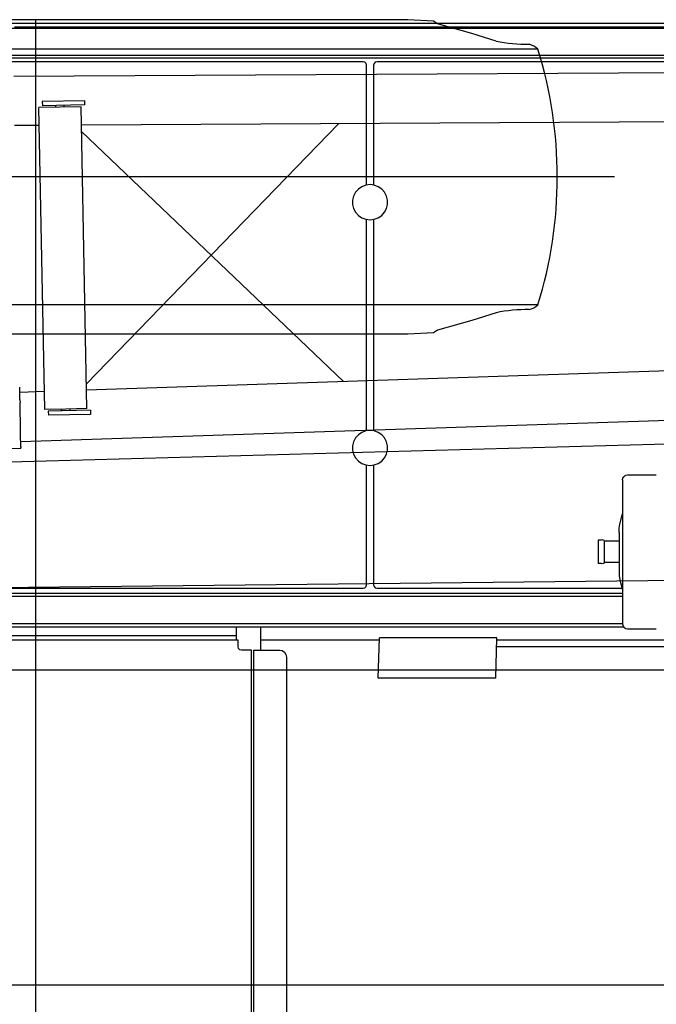
# Model space of a CAD drawing. Units: millimetres. Extents: x -30325 to 129253, y -55476 to 38565.
# Drawn here: x -23844 to -22938, y 25700 to 27103 of the extents above; entities that cross this region are included whole.
import ezdxf

# ---------------------------------------------------------------- set-up
doc = ezdxf.new("R2010")
doc.units = ezdxf.units.MM
doc.layers.add('LY_1', color=7, linetype='Continuous')

# ---------------------------------------------------------------- blocks, each defined once
blk = doc.blocks.new('A$C0E982589')
at = {"layer": 'LY_1', "color": 104, "linetype": 'Continuous'}
for p, q in [((9173.4, 14226.6), (19473.5, 14226.6)), ((10385.9, 14231.5), (9325.9, 14231.5)), ((9825.9, 14221.6), (10882.9, 14221.6)), ((9855.9, 11481.6), (9855.9, 14231.6)), ((10422.4, 14229.5), (10385.9, 14231.5)), ((10427.9, 14225.5), (10422.4, 14229.5)), ((10476.9, 14212), (10427.9, 14225.5)), ((9815.9, 14219.6), (10892.9, 14219.6)), ((10511.4, 14201), (10476.9, 14212)), ((10570.9, 14189.6), (9141, 14189.6)), ((11430.4, 14180.6), (9231.4, 14180.6)), ((10321.9, 14171.6), (9243.9, 14171.6)), ((10892.9, 14176.6), (9815.9, 14176.6)), ((10326.9, 13995.9), (10326.9, 14166.6)), ((10336.9, 14166.6), (10336.9, 13995.9)), ((11419.9, 14171.6), (10341.9, 14171.6)), ((10679.9, 14007.5), (9035.6, 14007.5)), ((10326.9, 13645.9), (10326.9, 13947.2)), ((10336.9, 13947.3), (10336.9, 13645.9)), ((10570.9, 13825.5), (9140.9, 13825.5)), ((10476.9, 13803), (10427.9, 13789.5)), ((10511.4, 13814), (10476.9, 13803)), ((10427.9, 13789.5), (10422.4, 13785.5)), ((10385.9, 13783.5), (9325.9, 13783.5)), ((10422.4, 13785.5), (10385.9, 13783.5)), ((10326.9, 13426.6), (10326.9, 13597.2)), ((10336.9, 13597.2), (10336.9, 13426.6)), ((10698.4, 13583.1), (10739.4, 13583.1)), ((10691.4, 13576.1), (10691.4, 13371.1)), ((10686.4, 13501.1), (10686.4, 13446.1)), ((10656.9, 13490.1), (10656.9, 13457.1)), ((10660.9, 13490.1), (10656.9, 13490.1)), ((10665.4, 13489.6), (10663.9, 13490.1)), ((10686.4, 13488.6), (10665.4, 13488.6)), ((10660.9, 13457.1), (10656.9, 13457.1)), ((10665.4, 13457.6), (10663.9, 13457.1)), ((10686.4, 13458.6), (10665.4, 13458.6)), ((9232.4, 13414.6), (10691.4, 13414.6)), ((9232.4, 13410.6), (10691.4, 13410.6)), ((9243.9, 13421.6), (10321.9, 13421.6)), ((10341.9, 13421.6), (10690.9, 13421.6)), ((9155.8, 13366.8), (10692.9, 13366.8)), ((9165.7, 13371.6), (10691.4, 13371.6)), ((10176.5, 13333.6), (10176.4, 13366.8)), ((9133.3, 13354.5), (10141.9, 13354.5)), ((10141.9, 13348), (10141.9, 13354.5)), ((10698.4, 13364.1), (10739.4, 13364.1)), ((10143.9, 13347.6), (9155.9, 13347.6)), ((10345.1, 13347.6), (10176.4, 13347.6)), ((10343.7, 13293.6), (10345.2, 13351.2)), ((10512.6, 13351.2), (10345.2, 13351.2)), ((10511, 13293.6), (10512.6, 13351.2)), ((10512.2, 13338.6), (11093.4, 13338.6)), ((10788.9, 13347.6), (10512.5, 13347.6)), ((10163.2, 13333.6), (10148.9, 13333.6)), ((10163.2, 12190.5), (10163.2, 13333.6)), ((10165.8, 13333.6), (10165.8, 12190.5)), ((10165.8, 13333.6), (10203.3, 13333.6)), ((10212.9, 13323.6), (10212.9, 12200.5)), ((10511, 13293.6), (10343.7, 13293.6)), ((7138.5, 12856.6), (19744.9, 12856.6))]:
    blk.add_line(p, q, dxfattribs=at)
at = {"layer": 'LY_1', "color": 12, "linetype": 'Continuous'}
for p, q in [((15945, 14184), (9824.5, 14150.8)), ((9925.2, 14116.1), (9865.2, 14114.9)), ((9865.2, 14114.9), (9865.3, 14108.9)), ((9925.3, 14110.1), (9865.3, 14108.9)), ((9884.4, 14106.8), (9884.3, 14109.3)), ((9896.4, 14107), (9896.3, 14109.5)), ((15349.7, 14110.8), (9920.9, 14081.3)), ((9925.2, 14116.1), (9925.3, 14110.1)), ((9890.4, 14106.9), (9860.4, 14106.3)), ((9868.7, 13676.4), (9860.4, 14106.3)), ((9920.4, 14107.5), (9890.4, 14106.9)), ((9928.7, 13677.6), (9920.4, 14107.5)), ((10287.2, 14083.3), (9928, 13712.8)), ((9860.9, 14080.9), (9825.9, 14080.8)), ((9836.9, 14080.8), (9836.9, 14080.8)), ((10294.3, 13716), (9921, 14072.3)), ((15354.1, 13884.4), (9928.2, 13703.8)), ((9834.6, 13630.6), (15794.9, 13829)), ((8832.9, 13574.7), (15586.6, 13760)), ((9833.4, 13690.3), (9833.1, 13708.2)), ((9868.2, 13701.8), (9833.2, 13700.6)), ((9833.4, 13690.3), (9833.5, 13686.4)), ((9834.3, 13645.1), (9833.5, 13686.4)), ((9898.7, 13677), (9868.7, 13676.4)), ((9933.7, 13675.2), (9873.7, 13674)), ((9892.7, 13674.4), (9892.7, 13676.9)), ((9928.7, 13677.6), (9898.7, 13677)), ((9904.7, 13674.6), (9904.7, 13677.1)), ((9933.7, 13675.2), (9933.8, 13669.2)), ((9873.7, 13674), (9873.9, 13668)), ((9933.8, 13669.2), (9873.9, 13668)), ((9834.4, 13641.2), (9834.3, 13645.1)), ((9834.7, 13623.3), (9834.4, 13641.2)), ((9834.8, 13620.7), (9770.9, 13619.5)), ((9834.7, 13623.3), (9834.7, 13621.9)), ((9834.8, 13620.7), (9834.7, 13621.9)), ((8836, 13412.7), (15591.8, 13484.5))]:
    blk.add_line(p, q, dxfattribs=at)
at = {"layer": 'LY_1', "color": 162, "linetype": 'Continuous'}
blk.add_line((11286, 13305.1), (9418, 13305.1), dxfattribs=at)
at = {"layer": 'LY_1', "color": 104, "linetype": 'Continuous'}
for points in [[(10326.9, 14166.6), (10326.2, 14169.1), (10324.4, 14170.9), (10321.9, 14171.6)], [(10341.9, 14171.6), (10339.4, 14170.9), (10337.6, 14169.1), (10336.9, 14166.6)], [(10331.9, 13996.6), (10325.9, 13995.8), (10320.3, 13993.7), (10315.3, 13990.3), (10311.3, 13985.8), (10308.5, 13980.4), (10307.1, 13974.6), (10307.1, 13968.5), (10308.5, 13962.7), (10311.3, 13957.4), (10315.3, 13952.8), (10320.3, 13949.4), (10325.9, 13947.3), (10331.9, 13946.6)], [(10331.9, 13946.6), (10337.9, 13947.3), (10343.5, 13949.4), (10348.5, 13952.8), (10352.5, 13957.4), (10355.3, 13962.7), (10356.7, 13968.5), (10356.7, 13974.6), (10355.3, 13980.4), (10352.5, 13985.8), (10348.5, 13990.3), (10343.5, 13993.7), (10337.9, 13995.8), (10331.9, 13996.6)], [(10331.9, 13646.6), (10325.9, 13645.8), (10320.3, 13643.7), (10315.3, 13640.3), (10311.3, 13635.8), (10308.5, 13630.4), (10307.1, 13624.6), (10307.1, 13618.5), (10308.5, 13612.7), (10311.3, 13607.4), (10315.3, 13602.8), (10320.3, 13599.4), (10325.9, 13597.3), (10331.9, 13596.6)], [(10331.9, 13596.6), (10337.9, 13597.3), (10343.5, 13599.4), (10348.5, 13602.8), (10352.5, 13607.4), (10355.3, 13612.7), (10356.7, 13618.5), (10356.7, 13624.6), (10355.3, 13630.4), (10352.5, 13635.8), (10348.5, 13640.3), (10343.5, 13643.7), (10337.9, 13645.8), (10331.9, 13646.6)], [(10691.4, 13576.1), (10691.9, 13578.6), (10692.6, 13579.9), (10693.5, 13581), (10694.6, 13581.9), (10695.8, 13582.6), (10698.4, 13583.1)], [(10686.4, 13501.1), (10686.7, 13507.1), (10687.7, 13513.2), (10691.4, 13527.6)], [(10663.9, 13490.1), (10662.4, 13490.6), (10660.9, 13490.1)], [(10665.4, 13489.6), (10665.4, 13489.1), (10665.4, 13487.5), (10665.4, 13486.3), (10665.4, 13484.8), (10665.4, 13483.1), (10665.4, 13481.3), (10665.4, 13477.4), (10665.4, 13473.6)], [(10665.4, 13473.6), (10665.4, 13469.7), (10665.4, 13465.8), (10665.4, 13464), (10665.4, 13462.3), (10665.4, 13460.8), (10665.4, 13459.6), (10665.4, 13458), (10665.4, 13457.6)], [(10663.9, 13457.1), (10662.4, 13456.6), (10660.9, 13457.1)], [(10686.4, 13446.1), (10686.7, 13440), (10687.7, 13433.9), (10691.4, 13419.5)], [(10321.9, 13421.6), (10324.4, 13422.2), (10326.2, 13424.1), (10326.9, 13426.6)], [(10336.9, 13426.6), (10337.6, 13424.1), (10339.4, 13422.2), (10341.9, 13421.6)], [(10141.9, 13354.5), (10141.9, 13358.5), (10141.9, 13362.1), (10141.9, 13364.8), (10141.9, 13366.5), (10141.9, 13366.8)], [(10691.4, 13371.1), (10691.9, 13368.5), (10692.6, 13367.2), (10693.5, 13366.1), (10694.6, 13365.2), (10695.8, 13364.5), (10698.4, 13364.1)], [(10143.9, 13338.6), (10143.9, 13342), (10143.9, 13344.9), (10143.9, 13346.9), (10143.9, 13347.6)], [(10143.9, 13338.6), (10143.9, 13341.1), (10143.9, 13342.9), (10143.9, 13343.6)], [(10148.9, 13333.6), (10146.4, 13334.2), (10144.6, 13336.1), (10143.9, 13338.6)], [(10203.3, 13333.6), (10207, 13332.8), (10210.1, 13330.6), (10212.2, 13327.4), (10212.9, 13323.6)]]:
    blk.add_lwpolyline(points, dxfattribs=at)
for centre, radius, start, end in [((10554.9, 14407.8), 211.3, 258.1241, 270.952), ((10552, 14170.4), 26.9, 45.3436, 76.1737), ((9982.5, 14007.5), 616, 0.0003, 17.1858), ((9982.5, 14007.5), 616, 342.8142, 359.9997), ((10554.9, 13607.3), 211.3, 89.048, 101.8759), ((10552, 13844.7), 26.9, 283.8263, 314.6564)]:
    blk.add_arc(centre, radius, start, end, dxfattribs=at)

msp = doc.modelspace()

# ---------------------------------------------------------------- block references
msp.add_blockref('A$C0E982589', (-33677.22, 12871.01))

doc.saveas('drawing.dxf')
